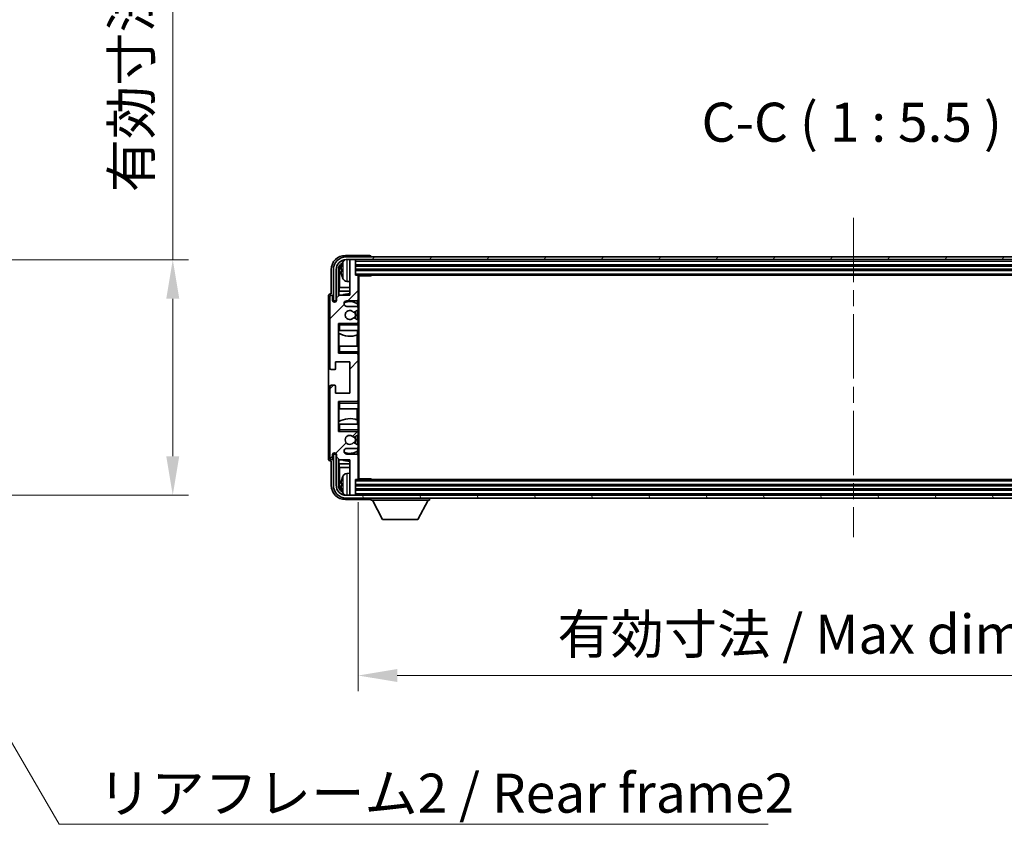
# Model space of a CAD drawing. Units: millimetres. Extents: x 0 to 11604, y 0 to 1546.
# Drawn here: x 3200 to 3547, y 902 to 1185 of the extents above; entities that cross this region are included whole.
import ezdxf

# ---------------------------------------------------------------- set-up
doc = ezdxf.new("R2010")
doc.units = ezdxf.units.MM
doc.header["$LTSCALE"] = 4
doc.linetypes.add('CHAIN', pattern=[0.3543, 0.2362, -0.0295, 0.0591, -0.0295])
doc.layers.get('Defpoints').update_dxf_attribs({"lineweight": 25})
for name, color, linetype, lineweight in [('Centerline (ISO)', 131, 'Continuous', 18), ('Dimension (ISO)', 7, 'Continuous', 18), ('Hatch (ISO)', 1, 'Continuous', 18), ('Symbol (ISO)', 7, 'Continuous', 18), ('Visible (ISO)', 7, 'Continuous', 35), ('Visible Narrow (ISO)', 7, 'Continuous', 25)]:
    doc.layers.add(name, color=color, linetype=linetype, lineweight=lineweight)
doc.styles.add('Note Text (TK)', font='txt')
doc.dimstyles.new('Default - Method 1b (TK)', dxfattribs={"dimscale": 4, "dimtxt": 2.5, "dimasz": 2.5, "dimexe": 1, "dimexo": 1.5, "dimgap": 1, "dimtad": 1, "dimtoh": 1, "dimrnd": 1e-08, "dimdsep": 46, "dimtxsty": 'Note Text (TK)', "dimcen": 0.09, "dimdle": 5, "dimclrd": 100, "dimclre": 100, "dimclrt": 7, "dimadec": 1, "dimazin": 1, "dimtfac": 1, "dimtmove": 0, "dimatfit": 3, "dimfxl": 1, "dimtolj": 1, "dimlwd": -1, "dimlwe": -1, "dimarcsym": 0})
doc.dimstyles.new('Default - Method 1b (TK)$7', dxfattribs={"dimscale": 4, "dimtxt": 2.5, "dimasz": 2.5, "dimexe": 1, "dimexo": 1.5, "dimgap": 1, "dimtad": 1, "dimtoh": 1, "dimrnd": 1e-08, "dimdsep": 46, "dimtxsty": 'Note Text (TK)', "dimcen": 0.09, "dimdle": 5, "dimclrd": 100, "dimclre": 100, "dimclrt": 7, "dimadec": 1, "dimazin": 1, "dimtfac": 1, "dimtmove": 0, "dimatfit": 3, "dimfxl": 1, "dimtolj": 1, "dimlwd": -1, "dimlwe": -1, "dimarcsym": 0})

# ---------------------------------------------------------------- blocks, each defined once
blk = doc.blocks.new('*D81')
at = {"layer": 'Defpoints', "color": 0}
for p in [(3149.82, 1100.78), (3149.82, 1017.78), (3254.32, 1017.78)]:
    blk.add_point(p, dxfattribs=at)
at = {"layer": 'Dimension (ISO)', "color": 100}
for p, q in [((3254.32, 1100.78), (3254.32, 1328.76)), ((3158.07, 1100.78), (3259.82, 1100.78)), ((3254.32, 1031.53), (3254.32, 1087.03)), ((3158.07, 1017.78), (3259.82, 1017.78))]:
    blk.add_line(p, q, dxfattribs=at)
for points in [[(3252.03, 1087.03), (3256.61, 1087.03), (3254.32, 1100.78)], [(3252.03, 1031.53), (3256.61, 1031.53), (3254.32, 1017.78)]]:
    blk.add_solid(points, dxfattribs=at)
at = {"layer": 'Dimension (ISO)', "color": 7, "insert": (3239.75, 1124.51), "char_height": 13.75, "attachment_point": 4, "rotation": 90, "style": 'Note Text (TK)'}
blk.add_mtext('\\A1;\\fＭＳ Ｐゴシック|b0|i0;\\H13.7500;有効寸法 / Max dim. 83', dxfattribs=at)
blk = doc.blocks.new('*D82')
at = {"layer": 'Defpoints', "color": 0}
for p in [(3319.65, 1023.58), (3668.65, 1023.58), (3668.65, 954.28)]:
    blk.add_point(p, dxfattribs=at)
at = {"layer": 'Dimension (ISO)', "color": 100}
for p, q in [((3319.65, 1015.33), (3319.65, 948.78)), ((3668.65, 1015.33), (3668.65, 948.78)), ((3333.4, 954.28), (3654.9, 954.28))]:
    blk.add_line(p, q, dxfattribs=at)
for points in [[(3333.4, 956.58), (3333.4, 951.99), (3319.65, 954.28)], [(3654.9, 956.58), (3654.9, 951.99), (3668.65, 954.28)]]:
    blk.add_solid(points, dxfattribs=at)
at = {"layer": 'Dimension (ISO)', "color": 7, "insert": (3389.81, 968.85), "char_height": 13.75, "attachment_point": 4, "style": 'Note Text (TK)'}
blk.add_mtext('\\A1;\\fＭＳ Ｐゴシック|b0|i0;\\H13.7500;有効寸法 / Max dim. 349', dxfattribs=at)

msp = doc.modelspace()

# ---------------------------------------------------------------- hatches: boundary and pattern name
at = {"layer": 'Hatch (ISO)'}
h = msp.add_hatch(dxfattribs=at)
h.set_pattern_fill('ANSI31', color=256, scale=139.7, style=0)
h.set_pattern_definition([(45, (1494.25, -44), (-12.34785, 12.34785), [])])
edge = h.paths.add_edge_path()
edge.add_line((3319.1451, 1084.284), (3315.6451, 1084.284))
edge.add_ellipse((3315.6451, 1085.284), major_axis=(0, -1), ratio=1, start_angle=180, end_angle=360, ccw=False)
edge.add_line((3315.6451, 1086.284), (3319.1451, 1086.284))
edge.add_ellipse((3319.1451, 1086.784), major_axis=(0, -0.5), ratio=1, start_angle=0, end_angle=90)
edge.add_line((3319.6451, 1086.784), (3319.6451, 1094.984))
edge.add_ellipse((3319.3451, 1094.984), major_axis=(0.3, 0), ratio=1, start_angle=0, end_angle=90)
edge.add_line((3319.3451, 1095.284), (3318.6451, 1095.284))
edge.add_line((3318.6451, 1095.284), (3318.6451, 1100.484))
edge.add_ellipse((3318.3451, 1100.484), major_axis=(0.3, 0), ratio=1, start_angle=0, end_angle=90)
edge.add_line((3318.3451, 1100.784), (3316.9451, 1100.784))
edge.add_ellipse((3316.9451, 1100.484), major_axis=(0, 0.3), ratio=1, start_angle=0, end_angle=90)
edge.add_line((3316.6451, 1100.484), (3316.6451, 1088.284))
edge.add_line((3316.6451, 1088.284), (3312.9951, 1088.284))
edge.add_line((3312.9951, 1088.284), (3311.9951, 1087.284))
edge.add_line((3311.9951, 1087.284), (3311.9951, 1086.384))
edge.add_ellipse((3311.3201, 1086.4637), major_axis=(0.675, -0.0797), ratio=1, start_angle=193.465843, end_angle=360, ccw=False)
edge.add_line((3310.6451, 1086.384), (3310.6451, 1087.784))
edge.add_ellipse((3310.1451, 1087.784), major_axis=(0.5, 0), ratio=1, start_angle=0, end_angle=180)
edge.add_line((3309.6451, 1087.784), (3309.6451, 1062.534))
edge.add_ellipse((3310.1451, 1062.534), major_axis=(-0.5, 0), ratio=1, start_angle=0, end_angle=90)
edge.add_line((3310.1451, 1062.034), (3311.3451, 1062.034))
edge.add_ellipse((3311.3451, 1062.334), major_axis=(0, -0.3), ratio=1, start_angle=0, end_angle=90)
edge.add_line((3311.6451, 1062.334), (3311.6451, 1064.784))
edge.add_line((3311.6451, 1064.784), (3316.6451, 1064.784))
edge.add_line((3316.6451, 1064.784), (3316.6451, 1053.784))
edge.add_line((3316.6451, 1053.784), (3311.6451, 1053.784))
edge.add_line((3311.6451, 1053.784), (3311.6451, 1056.234))
edge.add_ellipse((3311.3451, 1056.234), major_axis=(0.3, 0), ratio=1, start_angle=0, end_angle=90)
edge.add_line((3311.3451, 1056.534), (3310.1451, 1056.534))
edge.add_ellipse((3310.1451, 1056.034), major_axis=(0, 0.5), ratio=1, start_angle=0, end_angle=90)
edge.add_line((3309.6451, 1056.034), (3309.6451, 1030.784))
edge.add_ellipse((3310.1451, 1030.784), major_axis=(-0.5, 0), ratio=1, start_angle=0, end_angle=180)
edge.add_line((3310.6451, 1030.784), (3310.6451, 1032.184))
edge.add_ellipse((3311.3201, 1032.1043), major_axis=(-0.675, 0.0797), ratio=1, start_angle=193.465843, end_angle=360, ccw=False)
edge.add_line((3311.9951, 1032.184), (3311.9951, 1031.284))
edge.add_line((3311.9951, 1031.284), (3312.9951, 1030.284))
edge.add_line((3312.9951, 1030.284), (3316.6451, 1030.284))
edge.add_line((3316.6451, 1030.284), (3316.6451, 1018.084))
edge.add_ellipse((3316.9451, 1018.084), major_axis=(-0.3, 0), ratio=1, start_angle=0, end_angle=90)
edge.add_line((3316.9451, 1017.784), (3318.3451, 1017.784))
edge.add_ellipse((3318.3451, 1018.084), major_axis=(0, -0.3), ratio=1, start_angle=0, end_angle=90)
edge.add_line((3318.6451, 1018.084), (3318.6451, 1023.284))
edge.add_line((3318.6451, 1023.284), (3319.3451, 1023.284))
edge.add_ellipse((3319.3451, 1023.584), major_axis=(0, -0.3), ratio=1, start_angle=0, end_angle=90)
edge.add_line((3319.6451, 1023.584), (3319.6451, 1031.784))
edge.add_ellipse((3319.1451, 1031.784), major_axis=(0.5, 0), ratio=1, start_angle=0, end_angle=90)
edge.add_line((3319.1451, 1032.284), (3315.6451, 1032.284))
edge.add_ellipse((3315.6451, 1033.284), major_axis=(0, -1), ratio=1, start_angle=180, end_angle=360, ccw=False)
edge.add_line((3315.6451, 1034.284), (3319.1451, 1034.284))
edge.add_ellipse((3319.1451, 1034.784), major_axis=(0, -0.5), ratio=1, start_angle=0, end_angle=90)
edge.add_line((3319.6451, 1034.784), (3319.6451, 1035.2942))
edge.add_ellipse((3319.3451, 1035.2942), major_axis=(0.3, 0), ratio=1, start_angle=0, end_angle=60)
edge.add_line((3319.4951, 1035.554), (3318.2218, 1036.2891))
edge.add_ellipse((3318.0718, 1036.0293), major_axis=(0.15, 0.2598), ratio=1, start_angle=0, end_angle=78.671012)
edge.add_ellipse((3316.6451, 1037.284), major_axis=(1.2015, -1.0566), ratio=1, start_angle=82.662386, end_angle=360, ccw=False)
edge.add_ellipse((3318.0717, 1038.5388), major_axis=(-0.2253, -0.1981), ratio=1, start_angle=0, end_angle=77.981127)
edge.add_line((3318.2186, 1038.2773), (3319.4919, 1038.9922))
edge.add_ellipse((3319.3451, 1039.2538), major_axis=(0.1469, -0.2616), ratio=1, start_angle=0, end_angle=60.685474)
edge.add_line((3319.6451, 1039.2538), (3319.6451, 1039.784))
edge.add_ellipse((3319.1451, 1039.784), major_axis=(0.5, 0), ratio=1, start_angle=0, end_angle=90)
edge.add_line((3319.1451, 1040.284), (3312.6451, 1040.284))
edge.add_line((3312.6451, 1040.284), (3312.6451, 1050.784))
edge.add_line((3312.6451, 1050.784), (3319.1451, 1050.784))
edge.add_ellipse((3319.1451, 1051.284), major_axis=(0, -0.5), ratio=1, start_angle=0, end_angle=90)
edge.add_line((3319.6451, 1051.284), (3319.6451, 1067.284))
edge.add_ellipse((3319.1451, 1067.284), major_axis=(0.5, 0), ratio=1, start_angle=0, end_angle=90)
edge.add_line((3319.1451, 1067.784), (3312.6451, 1067.784))
edge.add_line((3312.6451, 1067.784), (3312.6451, 1078.284))
edge.add_line((3312.6451, 1078.284), (3319.1451, 1078.284))
edge.add_ellipse((3319.1451, 1078.784), major_axis=(0, -0.5), ratio=1, start_angle=0, end_angle=90)
edge.add_line((3319.6451, 1078.784), (3319.6451, 1079.3142))
edge.add_ellipse((3319.3451, 1079.3142), major_axis=(0.3, 0), ratio=1, start_angle=0, end_angle=60.685474)
edge.add_line((3319.4919, 1079.5758), (3318.2186, 1080.2907))
edge.add_ellipse((3318.0717, 1080.0292), major_axis=(0.1469, 0.2616), ratio=1, start_angle=0, end_angle=77.981127)
edge.add_ellipse((3316.6451, 1081.284), major_axis=(1.2014, -1.0567), ratio=1, start_angle=82.662386, end_angle=360, ccw=False)
edge.add_ellipse((3318.0718, 1082.5387), major_axis=(-0.2253, -0.1981), ratio=1, start_angle=0, end_angle=78.671012)
edge.add_line((3318.2218, 1082.2789), (3319.4951, 1083.014))
edge.add_ellipse((3319.3451, 1083.2738), major_axis=(0.15, -0.2598), ratio=1, start_angle=0, end_angle=60)
edge.add_line((3319.6451, 1083.2738), (3319.6451, 1083.784))
edge.add_ellipse((3319.1451, 1083.784), major_axis=(0.5, 0), ratio=1, start_angle=0, end_angle=90)
h = msp.add_hatch(dxfattribs=at)
h.set_pattern_fill('ANSI31', color=256, scale=139.7, angle=14.999978, style=0)
h.set_pattern_definition([(60, (1494.25, -44), (-15.12297, 8.73126), [])])
edge = h.paths.add_edge_path()
edge.add_ellipse((3672.8951, 1097.284), major_axis=(0, 3.5), ratio=1, start_angle=270, end_angle=360)
edge.add_line((3672.8951, 1100.784), (3671.3451, 1100.784))
edge.add_line((3671.3451, 1100.784), (3669.9451, 1100.784))
edge.add_line((3669.9451, 1100.784), (3318.3451, 1100.784))
edge.add_line((3318.3451, 1100.784), (3316.9451, 1100.784))
edge.add_line((3316.9451, 1100.784), (3315.3951, 1100.784))
edge.add_ellipse((3315.3951, 1097.284), major_axis=(-3.5, 0), ratio=1, start_angle=270, end_angle=360)
edge.add_line((3311.8951, 1097.284), (3311.8951, 1086.284))
edge.add_line((3311.8951, 1086.284), (3310.8951, 1086.284))
edge.add_line((3310.8951, 1086.284), (3310.8951, 1097.284))
edge.add_ellipse((3315.3951, 1097.284), major_axis=(0, 4.5), ratio=1, start_angle=0, end_angle=90, ccw=False)
edge.add_line((3315.3951, 1101.784), (3672.8951, 1101.784))
edge.add_ellipse((3672.8951, 1097.284), major_axis=(4.5, 0), ratio=1, start_angle=0, end_angle=90, ccw=False)
edge.add_line((3677.3951, 1097.284), (3677.3951, 1086.284))
edge.add_line((3677.3951, 1086.284), (3676.3951, 1086.284))
edge.add_line((3676.3951, 1086.284), (3676.3951, 1097.284))
h = msp.add_hatch(dxfattribs=at)
h.set_pattern_fill('ANSI31', color=256, scale=139.7, angle=75.000175, style=0)
h.set_pattern_definition([(120.0002, (1494.25, -44), (-15.12294, -8.7313), [])])
edge = h.paths.add_edge_path()
edge.add_ellipse((3315.3951, 1021.284), major_axis=(0, -3.5), ratio=1, start_angle=270, end_angle=360)
edge.add_line((3315.3951, 1017.784), (3316.9451, 1017.784))
edge.add_line((3316.9451, 1017.784), (3318.3451, 1017.784))
edge.add_line((3318.3451, 1017.784), (3669.9451, 1017.784))
edge.add_line((3669.9451, 1017.784), (3671.3451, 1017.784))
edge.add_line((3671.3451, 1017.784), (3672.8951, 1017.784))
edge.add_ellipse((3672.8951, 1021.284), major_axis=(3.5, 0), ratio=1, start_angle=270, end_angle=360)
edge.add_line((3676.3951, 1021.284), (3676.3951, 1032.284))
edge.add_line((3676.3951, 1032.284), (3677.3951, 1032.284))
edge.add_line((3677.3951, 1032.284), (3677.3951, 1021.284))
edge.add_ellipse((3672.8951, 1021.284), major_axis=(0, -4.5), ratio=1, start_angle=0, end_angle=90, ccw=False)
edge.add_line((3672.8951, 1016.784), (3315.3951, 1016.784))
edge.add_ellipse((3315.3951, 1021.284), major_axis=(-4.5, 0), ratio=1, start_angle=0, end_angle=90, ccw=False)
edge.add_line((3310.8951, 1021.284), (3310.8951, 1032.284))
edge.add_line((3310.8951, 1032.284), (3311.8951, 1032.284))
edge.add_line((3311.8951, 1032.284), (3311.8951, 1021.284))

# ---------------------------------------------------------------- linework, layer by layer
at = {"layer": 'Centerline (ISO)', "linetype": 'CHAIN', "ltscale": 23.990969}
msp.add_line((3494.1451, 1115.534), (3494.1451, 1003.034), dxfattribs=at)
at = {"layer": 'Visible (ISO)'}
for p, q in [((3323.6454, 1102.284), (3315.142, 1102.284)), ((3672.8951, 1101.784), (3315.3951, 1101.784)), ((3315.3951, 1100.784), (3672.8951, 1100.784)), ((3316.6451, 1100.484), (3316.6451, 1100.784)), ((3316.6451, 1100.484), (3316.6451, 1088.284)), ((3318.3451, 1100.784), (3316.9451, 1100.784)), ((3318.6451, 1100.484), (3318.6451, 1100.784)), ((3318.6451, 1095.284), (3318.6451, 1100.484)), ((3324.1451, 1101.784), (3324.1451, 1101.7843)), ((3310.1451, 1097.287), (3310.1451, 1088.784)), ((3310.8951, 1097.284), (3310.8951, 1086.284)), ((3311.8951, 1086.284), (3311.8951, 1097.284)), ((3312.6466, 1087.9355), (3312.6466, 1097.284)), ((3312.9958, 1096.9348), (3312.9958, 1091.0052)), ((3313.9311, 1097.3163), (3313.9311, 1096.7517)), ((3318.6451, 1098.784), (3669.6451, 1098.784)), ((3318.6451, 1097.284), (3669.6451, 1097.284)), ((3315.5861, 1093.1266), (3316.6451, 1093.034)), ((3319.3451, 1095.284), (3318.6451, 1095.284)), ((3319.3451, 1095.284), (3668.9451, 1095.284)), ((3319.6409, 1095.034), (3324.2156, 1095.034)), ((3319.6451, 1095.034), (3319.6451, 1094.984)), ((3319.6451, 1086.784), (3319.6451, 1094.984)), ((3319.8951, 1023.534), (3319.8951, 1095.034)), ((3324.2156, 1095.034), (3324.2156, 1095.284)), ((3324.4656, 1095.284), (3324.2156, 1095.034)), ((3312.8212, 1089.7242), (3312.9958, 1091.0052)), ((3316.6451, 1089.7242), (3312.8212, 1089.7242)), ((3312.8212, 1089.7242), (3312.8212, 1088.1101)), ((3316.6451, 1091.0052), (3312.9958, 1091.0052)), ((3309.1451, 1087.7846), (3309.1451, 1030.7834)), ((3309.6451, 1087.784), (3309.6451, 1062.534)), ((3310.1451, 1088.784), (3310.1445, 1088.784)), ((3310.6451, 1086.384), (3310.6451, 1087.784)), ((3310.8951, 1086.284), (3311.8951, 1086.284)), ((3312.9951, 1088.284), (3311.9951, 1087.284)), ((3311.9951, 1087.284), (3311.9951, 1086.384)), ((3316.6451, 1088.284), (3312.9951, 1088.284)), ((3315.6451, 1086.284), (3319.1451, 1086.284)), ((3319.4006, 1085.153), (3319.4006, 1086.3542)), ((3319.6451, 1086.784), (3319.6451, 1083.784)), ((3319.1451, 1084.284), (3315.6451, 1084.284)), ((3318.2218, 1082.2789), (3319.4951, 1083.014)), ((3319.4705, 1084.1636), (3319.4705, 1085.1023)), ((3319.4705, 1079.5878), (3319.4705, 1082.9998)), ((3319.6451, 1083.2738), (3319.6451, 1083.784)), ((3319.6451, 1083.2738), (3319.6451, 1079.3142)), ((3319.4919, 1079.5758), (3318.2186, 1080.2907)), ((3319.6451, 1078.784), (3319.6451, 1079.3142)), ((3319.6451, 1078.784), (3319.6451, 1078.284)), ((3312.6451, 1067.784), (3312.6451, 1078.284)), ((3312.6451, 1078.284), (3319.1451, 1078.284)), ((3313.1451, 1077.784), (3312.6451, 1078.284)), ((3313.1451, 1075.784), (3312.6451, 1075.784)), ((3312.6472, 1070.284), (3312.6472, 1075.784)), ((3312.717, 1075.784), (3312.717, 1074.8949)), ((3313.1451, 1075.784), (3319.6451, 1075.784)), ((3319.6451, 1078.284), (3319.1451, 1078.284)), ((3319.4006, 1074.3086), (3319.4006, 1075.784)), ((3319.4705, 1078.284), (3319.4705, 1078.4044)), ((3319.6451, 1078.284), (3319.6451, 1077.784)), ((3319.6451, 1075.784), (3319.6451, 1077.784)), ((3319.6451, 1075.784), (3319.6451, 1070.284)), ((3312.8218, 1074.8317), (3312.8218, 1070.284)), ((3319.2959, 1070.284), (3319.2959, 1074.2681)), ((3312.6451, 1070.284), (3313.1451, 1070.284)), ((3313.1451, 1068.284), (3312.6451, 1067.784)), ((3319.6451, 1070.284), (3313.1451, 1070.284)), ((3319.6451, 1068.284), (3319.6451, 1070.284)), ((3319.6451, 1068.284), (3319.6451, 1067.784)), ((3311.6451, 1062.334), (3311.6451, 1064.784)), ((3311.6451, 1064.784), (3316.6451, 1064.784)), ((3319.1451, 1067.784), (3312.6451, 1067.784)), ((3316.6451, 1064.784), (3316.6451, 1053.784)), ((3319.1451, 1067.784), (3319.6451, 1067.784)), ((3319.4705, 1067.6636), (3319.4705, 1067.784)), ((3319.6451, 1067.784), (3319.6451, 1067.284)), ((3319.6451, 1051.284), (3319.6451, 1067.284)), ((3310.1451, 1062.034), (3311.3451, 1062.034)), ((3309.6451, 1056.034), (3309.6451, 1030.784)), ((3311.3451, 1056.534), (3310.1451, 1056.534)), ((3311.6451, 1053.784), (3311.6451, 1056.234)), ((3316.6451, 1053.784), (3311.6451, 1053.784)), ((3319.4705, 1050.784), (3319.4705, 1050.9044)), ((3319.6451, 1051.284), (3319.6451, 1050.784)), ((3312.6451, 1040.284), (3312.6451, 1050.784)), ((3312.6451, 1050.784), (3319.1451, 1050.784)), ((3313.1451, 1050.284), (3312.6451, 1050.784)), ((3313.1451, 1048.284), (3312.6451, 1048.284)), ((3312.6472, 1042.784), (3312.6472, 1048.284)), ((3312.8218, 1048.284), (3312.8218, 1043.7363)), ((3313.1451, 1048.284), (3319.6451, 1048.284)), ((3319.6451, 1050.784), (3319.1451, 1050.784)), ((3319.2959, 1044.2999), (3319.2959, 1048.284)), ((3319.6451, 1050.784), (3319.6451, 1050.284)), ((3319.6451, 1048.284), (3319.6451, 1050.284)), ((3319.6451, 1048.284), (3319.6451, 1042.784)), ((3319.4006, 1042.784), (3319.4006, 1044.2595)), ((3312.6451, 1042.784), (3313.1451, 1042.784)), ((3313.1451, 1040.784), (3312.6451, 1040.284)), ((3312.717, 1043.6731), (3312.717, 1042.784)), ((3319.6451, 1042.784), (3313.1451, 1042.784)), ((3319.6451, 1040.784), (3319.6451, 1042.784)), ((3319.6451, 1040.784), (3319.6451, 1040.284)), ((3319.1451, 1040.284), (3312.6451, 1040.284)), ((3318.2186, 1038.2773), (3319.4919, 1038.9922)), ((3319.1451, 1040.284), (3319.6451, 1040.284)), ((3319.4705, 1040.1636), (3319.4705, 1040.284)), ((3319.4705, 1035.5682), (3319.4705, 1038.9802)), ((3319.6451, 1040.284), (3319.6451, 1039.784)), ((3319.6451, 1039.2538), (3319.6451, 1039.784)), ((3319.6451, 1039.2538), (3319.6451, 1035.2942)), ((3315.6451, 1034.284), (3319.1451, 1034.284)), ((3319.4951, 1035.554), (3318.2218, 1036.2891)), ((3319.4705, 1033.4657), (3319.4705, 1034.4044)), ((3319.6451, 1034.784), (3319.6451, 1035.2942)), ((3319.6451, 1034.784), (3319.6451, 1031.784)), ((3310.6451, 1030.784), (3310.6451, 1032.184)), ((3311.8951, 1032.284), (3310.8951, 1032.284)), ((3310.8951, 1032.284), (3310.8951, 1021.284)), ((3311.8951, 1021.284), (3311.8951, 1032.284)), ((3311.9951, 1032.184), (3311.9951, 1031.284)), ((3311.9951, 1031.284), (3312.9951, 1030.284)), ((3312.6466, 1021.284), (3312.6466, 1030.6325)), ((3312.8212, 1030.4579), (3312.8212, 1028.8438)), ((3312.9951, 1030.284), (3316.6451, 1030.284)), ((3319.1451, 1032.284), (3315.6451, 1032.284)), ((3316.6451, 1030.284), (3316.6451, 1018.084)), ((3319.4006, 1032.2138), (3319.4006, 1033.415)), ((3319.6451, 1023.584), (3319.6451, 1031.784)), ((3310.1445, 1029.784), (3310.1451, 1029.784)), ((3310.1451, 1029.784), (3310.1451, 1021.281)), ((3312.8212, 1028.8438), (3316.6451, 1028.8438)), ((3312.8212, 1028.8438), (3312.9958, 1027.5628)), ((3312.9958, 1027.5628), (3316.6451, 1027.5628)), ((3312.9958, 1027.5628), (3312.9958, 1021.6332)), ((3315.5861, 1025.4414), (3316.6451, 1025.534)), ((3318.6451, 1018.084), (3318.6451, 1023.284)), ((3318.6451, 1023.284), (3319.3451, 1023.284)), ((3668.9451, 1023.284), (3319.3451, 1023.284)), ((3319.6409, 1023.534), (3324.2156, 1023.534)), ((3319.6451, 1023.584), (3319.6451, 1023.534)), ((3324.2156, 1023.284), (3324.2156, 1023.534)), ((3324.4656, 1023.284), (3324.2156, 1023.534)), ((3313.9311, 1021.8163), (3313.9311, 1021.2517)), ((3669.6451, 1021.284), (3318.6451, 1021.284)), ((3669.6451, 1019.784), (3318.6451, 1019.784)), ((3315.142, 1016.284), (3323.6454, 1016.284)), ((3672.8951, 1017.784), (3315.3951, 1017.784)), ((3315.3951, 1016.784), (3672.8951, 1016.784)), ((3316.6451, 1017.784), (3316.6451, 1018.084)), ((3316.9451, 1017.784), (3318.3451, 1017.784)), ((3318.6451, 1017.784), (3318.6451, 1018.084)), ((3324.1451, 1016.784), (3324.1451, 1016.084)), ((3344.7451, 1016.784), (3344.7451, 1016.084)), ((3324.1451, 1016.084), (3344.7451, 1016.084)), ((3328.1951, 1009.184), (3324.6451, 1016.084)), ((3340.6951, 1009.184), (3344.2451, 1016.084)), ((3328.1951, 1009.184), (3340.6951, 1009.184))]:
    msp.add_line(p, q, dxfattribs=at)
for centre, radius, start, end in [((3315.3951, 1097.284), 4.5, 90, 180), ((3315.3951, 1097.284), 3.5, 90, 180), ((3320.0451, 1097.034), 6.5, 151.827266, 159.960393), ((3315.7256, 1099.3474), 1.6, 118.15067, 151.827266), ((3316.9451, 1100.484), 0.3, 90, 180), ((3318.3451, 1100.484), 0.3, 0, 90), ((3314.0557, 1099.2187), 0.1246, 159.960393, 178.185174), ((3314.0557, 1094.8493), 0.1246, 181.814826, 200.039607), ((3320.0451, 1097.034), 6.5, 200.039607, 208.172734), ((3315.7256, 1094.7206), 1.6, 208.172734, 265), ((3319.3451, 1094.984), 0.3, 0, 90), ((3310.1451, 1087.784), 0.5, 0, 180), ((3311.3201, 1086.4637), 0.6797, 186.732921, 353.267079), ((3316.6451, 1081.284), 7.5, 90, 111.03947), ((3315.6451, 1085.284), 1, 90, 270), ((3316.6451, 1081.284), 4.75, 53.500181, 114.136249), ((3319.1451, 1086.784), 0.5, 270, 0), ((3316.6451, 1081.284), 1.6, 41.328988, 318.666601), ((3318.0718, 1082.5387), 0.3, 221.328988, 300), ((3316.6451, 1081.284), 2, 327.944419, 32.098648), ((3316.6451, 1081.284), 2.25, 328.249176, 31.865377), ((3319.1451, 1083.784), 0.5, 0, 90), ((3319.3451, 1083.2738), 0.3, 300, 0), ((3318.0717, 1080.0292), 0.3, 60.685474, 138.666601), ((3319.1451, 1078.784), 0.5, 270, 0), ((3319.3451, 1079.3142), 0.3, 0, 60.685474), ((3316.6451, 1081.284), 7.5, 238.416764, 291.555806), ((3319.1451, 1067.284), 0.5, 0, 90), ((3310.1451, 1062.534), 0.5, 180, 270), ((3311.3451, 1062.334), 0.3, 270, 0), ((3310.1451, 1056.034), 0.5, 90, 180), ((3311.3451, 1056.234), 0.3, 0, 90), ((3319.1451, 1051.284), 0.5, 270, 0), ((3316.6451, 1037.284), 7.5, 68.444194, 121.583236), ((3316.6451, 1037.284), 1.6, 41.333399, 318.671012), ((3318.0717, 1038.5388), 0.3, 221.333399, 299.314526), ((3316.6451, 1037.284), 2, 327.901352, 32.055581), ((3316.6451, 1037.284), 2.25, 328.134623, 31.750824), ((3319.1451, 1039.784), 0.5, 0, 90), ((3319.3451, 1039.2538), 0.3, 299.314526, 0), ((3315.6451, 1033.284), 1, 90, 270), ((3318.0718, 1036.0293), 0.3, 60, 138.671012), ((3319.1451, 1034.784), 0.5, 270, 0), ((3319.3451, 1035.2942), 0.3, 0, 60), ((3310.1451, 1030.784), 0.5, 180, 0), ((3311.3201, 1032.1043), 0.6797, 6.732921, 173.267079), ((3316.6451, 1037.284), 7.5, 248.96053, 270), ((3316.6451, 1037.284), 4.75, 245.863751, 306.499819), ((3319.1451, 1031.784), 0.5, 0, 90), ((3314.0557, 1023.7187), 0.1246, 159.960393, 178.185174), ((3320.0451, 1021.534), 6.5, 151.827266, 159.960393), ((3315.7256, 1023.8474), 1.6, 95, 151.827266), ((3319.3451, 1023.584), 0.3, 270, 0), ((3315.3951, 1021.284), 4.5, 180, 270), ((3315.3951, 1021.284), 3.5, 180, 270), ((3314.0557, 1019.3493), 0.1246, 181.814826, 200.039607), ((3320.0451, 1021.534), 6.5, 200.039607, 208.172734), ((3315.7256, 1019.2206), 1.6, 208.172734, 241.84933), ((3316.9451, 1018.084), 0.3, 180, 270), ((3318.3451, 1018.084), 0.3, 270, 0)]:
    msp.add_arc(centre, radius, start, end, dxfattribs=at)
for centre, major_axis, ratio, start_param, end_param in [((3315.1481, 1097.281), (-3.5398, 3.5398), 0.99878277, 5.49839613, 7.06797448), ((3315.1481, 1097.281), (-1.7699, 1.7699), 0.99878277, 5.955351, 7.06797448), ((3323.6448, 1101.7837), (0.354, 0.354), 0.99878277, 5.49839613, 7.06797448), ((3315.4973, 1096.9317), (-1.7699, 1.7699), 0.99878277, 6.25050164, 7.06797448), ((3320.0328, 1097.0268), (-3.2829, 5.6083), 0.99488747, 0.69485901, 0.93384331), ((3320.0328, 1096.8944), (-6.4737, 0.5671), 0.05101764, 0.10959827, 0.34858257), ((3320.0328, 1097.1736), (-6.4737, -0.5671), 0.05101764, 5.93460274, 6.17358703), ((3320.0328, 1097.0412), (3.2829, 5.6083), 0.99488747, 2.20774935, 2.44673364), ((3310.1457, 1087.7834), (-0.708, 0.708), 0.99878277, 5.49839613, 7.06797448), ((3310.1457, 1030.7846), (-0.708, -0.708), 0.99878277, 5.49839613, 7.06797448), ((3320.0328, 1021.5268), (-3.2829, 5.6083), 0.99488747, 0.69485901, 0.93384331), ((3315.1481, 1021.287), (-3.5398, -3.5398), 0.99878277, 5.49839613, 7.06797448), ((3315.1481, 1021.287), (-1.7699, -1.7699), 0.99878277, 5.49839613, 6.61101961), ((3315.4973, 1021.6363), (-1.7699, -1.7699), 0.99878277, 5.49839613, 6.31586897), ((3320.0328, 1021.3944), (-6.4737, 0.5671), 0.05101764, 0.10959827, 0.34858257), ((3320.0328, 1021.6736), (-6.4737, -0.5671), 0.05101764, 5.93460274, 6.17358703), ((3320.0328, 1021.5412), (3.2829, 5.6083), 0.99488747, 2.20774935, 2.44673364), ((3323.6448, 1016.7843), (0.354, -0.354), 0.99878277, 5.49839613, 7.06797448)]:
    msp.add_ellipse(centre, major_axis=major_axis, ratio=ratio, start_param=start_param, end_param=end_param, dxfattribs=at)
for points, knots in [([(3313.5948, 1097.422), (3313.5905, 1097.4245), (3313.5868, 1097.4353), (3313.5821, 1097.4735), (3313.5812, 1097.501), (3313.5819, 1097.5628), (3313.5835, 1097.6014), (3313.5887, 1097.6734), (3313.5915, 1097.7055), (3313.5948, 1097.7367)], [0, 0, 0, 0, 0.0124997785, 0.0124997785, 0.0249995571, 0.0249995571, 0.0375236714, 0.0375236714, 0.0466766062, 0.0466766062, 0.0466766062, 0.0466766062]), ([(3313.5948, 1096.3313), (3313.5905, 1096.3727), (3313.5868, 1096.4165), (3313.5821, 1096.4962), (3313.5812, 1096.5321), (3313.5819, 1096.588), (3313.5835, 1096.6117), (3313.5887, 1096.6377), (3313.5915, 1096.6441), (3313.5948, 1096.646)], [0, 0, 0, 0, 0.0125039067, 0.0125039067, 0.0250078135, 0.0250078135, 0.0375277995, 0.0375277995, 0.0466766392, 0.0466766392, 0.0466766392, 0.0466766392]), ([(3313.5948, 1021.922), (3313.5905, 1021.9245), (3313.5868, 1021.9353), (3313.5821, 1021.9735), (3313.5812, 1022.001), (3313.5819, 1022.0628), (3313.5835, 1022.1014), (3313.5887, 1022.1734), (3313.5915, 1022.2055), (3313.5948, 1022.2367)], [0, 0, 0, 0, 0.0124997785, 0.0124997785, 0.0249995571, 0.0249995571, 0.0375236714, 0.0375236714, 0.0466766062, 0.0466766062, 0.0466766062, 0.0466766062]), ([(3313.5948, 1020.8313), (3313.5905, 1020.8727), (3313.5868, 1020.9165), (3313.5821, 1020.9962), (3313.5812, 1021.0321), (3313.5819, 1021.088), (3313.5835, 1021.1117), (3313.5887, 1021.1377), (3313.5915, 1021.1441), (3313.5948, 1021.146)], [0, 0, 0, 0, 0.0125039067, 0.0125039067, 0.0250078135, 0.0250078135, 0.0375277995, 0.0375277995, 0.0466766392, 0.0466766392, 0.0466766392, 0.0466766392])]:
    msp.add_open_spline(points, degree=3, knots=knots, dxfattribs=at)
at = {"layer": 'Visible Narrow (ISO)'}
for p, q in [((3314.3151, 1093.9651), (3314.3151, 1100.1029)), ((3315.5861, 1100.784), (3315.5861, 1093.1266)), ((3318.6451, 1100.284), (3669.6451, 1100.284)), ((3312.9958, 1096.9348), (3312.6466, 1097.284)), ((3313.9386, 1099.2614), (3313.9386, 1099.2436)), ((3313.9386, 1097.3146), (3313.9386, 1096.7534)), ((3318.6451, 1099.084), (3669.6451, 1099.084)), ((3318.6451, 1098.484), (3669.6451, 1098.484)), ((3318.6451, 1097.584), (3669.6451, 1097.584)), ((3318.6451, 1096.984), (3669.6451, 1096.984)), ((3313.9386, 1094.8244), (3313.9386, 1094.8066)), ((3318.6451, 1095.784), (3669.6451, 1095.784)), ((3313.1451, 1077.784), (3319.6451, 1077.784)), ((3313.1451, 1075.784), (3313.1451, 1077.784)), ((3313.1451, 1068.284), (3313.1451, 1070.284)), ((3319.6451, 1068.284), (3313.1451, 1068.284)), ((3313.1451, 1050.284), (3319.6451, 1050.284)), ((3313.1451, 1048.284), (3313.1451, 1050.284)), ((3313.1451, 1040.784), (3313.1451, 1042.784)), ((3319.6451, 1040.784), (3313.1451, 1040.784)), ((3313.9386, 1023.7614), (3313.9386, 1023.7436)), ((3314.3151, 1018.4651), (3314.3151, 1024.6029)), ((3315.5861, 1025.4414), (3315.5861, 1017.784)), ((3312.6466, 1021.284), (3312.9958, 1021.6332)), ((3313.9386, 1021.8146), (3313.9386, 1021.2534)), ((3669.6451, 1022.784), (3318.6451, 1022.784)), ((3669.6451, 1021.584), (3318.6451, 1021.584)), ((3669.6451, 1020.984), (3318.6451, 1020.984)), ((3669.6451, 1020.084), (3318.6451, 1020.084)), ((3313.9386, 1019.3244), (3313.9386, 1019.3066)), ((3669.6451, 1019.484), (3318.6451, 1019.484)), ((3669.6451, 1018.284), (3318.6451, 1018.284))]:
    msp.add_line(p, q, dxfattribs=at)

# ---------------------------------------------------------------- texts
at = {"layer": 'Symbol (ISO)', "color": 7, "insert": (3440.5739, 1138.034), "char_height": 13.75, "attachment_point": 7, "style": 'Note Text (TK)'}
msp.add_mtext('C-C ( 1 : 5.5 )', dxfattribs=at)
at = {"layer": 'Symbol (ISO)', "color": 7, "insert": (3228.0202, 919.6987), "char_height": 13.75, "width": 246.293864, "attachment_point": 1, "line_spacing_factor": 1.5, "style": 'Note Text (TK)'}
msp.add_mtext('{\\fＭＳ Ｐゴシック|b0|i0;リアフレーム2 / Rear frame2}', dxfattribs=at)

# ---------------------------------------------------------------- dimensions: what is measured, and where the dimension line sits
at = {"layer": 'Dimension (ISO)', "color": 100}
dim = msp.add_linear_dim(base=(3254.3169, 1017.784), p1=(3149.8169, 1100.784), p2=(3149.8169, 1017.784), angle=270, text='\\fＭＳ Ｐゴシック|b0|i0;\\H13.7500;有効寸法 / Max dim. <>', dimstyle='Default - Method 1b (TK)', override={"dimscale": 0, "dimtxt": 13.75, "dimasz": 13.75, "dimexe": 5.5, "dimexo": 8.25, "dimgap": 5.5, "dimtoh": 0, "dimdec": 2, "dimcen": 0.495, "dimtol": 0, "dimlim": 0, "dimtp": 0, "dimtm": 0, "dimtdec": 2, "dimtofl": 0, "dimatfit": 2}, dxfattribs=at)
dim.commit()
dim.dimension.update_dxf_attribs({"geometry": '*D81', "text_midpoint": (3254.3169, 1223.883), "dimtype": 160})
dim = msp.add_linear_dim(base=(3668.6451, 954.284), p1=(3319.6451, 1023.584), p2=(3668.6451, 1023.584), text='\\fＭＳ Ｐゴシック|b0|i0;\\H13.7500;有効寸法 / Max dim. <>', dimstyle='Default - Method 1b (TK)', override={"dimscale": 0, "dimtxt": 13.75, "dimasz": 13.75, "dimexe": 5.5, "dimexo": 8.25, "dimgap": 5.5, "dimtoh": 0, "dimdec": 2, "dimcen": 0.495, "dimtol": 0, "dimlim": 0, "dimtp": 0, "dimtm": 0, "dimtdec": 2, "dimtofl": 0, "dimatfit": 1}, dxfattribs=at)
dim.commit()
dim.dimension.update_dxf_attribs({"geometry": '*D82', "text_midpoint": (3494.1451, 954.284), "dimtype": 160})

# ---------------------------------------------------------------- leaders
at = {"layer": 'Symbol (ISO)', "color": 100, "annotation_type": 0, "has_hookline": 1, "hookline_direction": 0, "text_width": 236.0156}
msp.add_leader([(3146.3994, 1018.921), (3214.2702, 901.8587), (3228.0202, 901.8587)], dimstyle='Default - Method 1b (TK)$7', override={"dimscale": 0, "dimtxt": 13.75, "dimasz": 13.75, "dimgap": 0, "dimtad": 1}, dxfattribs=at)

doc.saveas('drawing.dxf')
